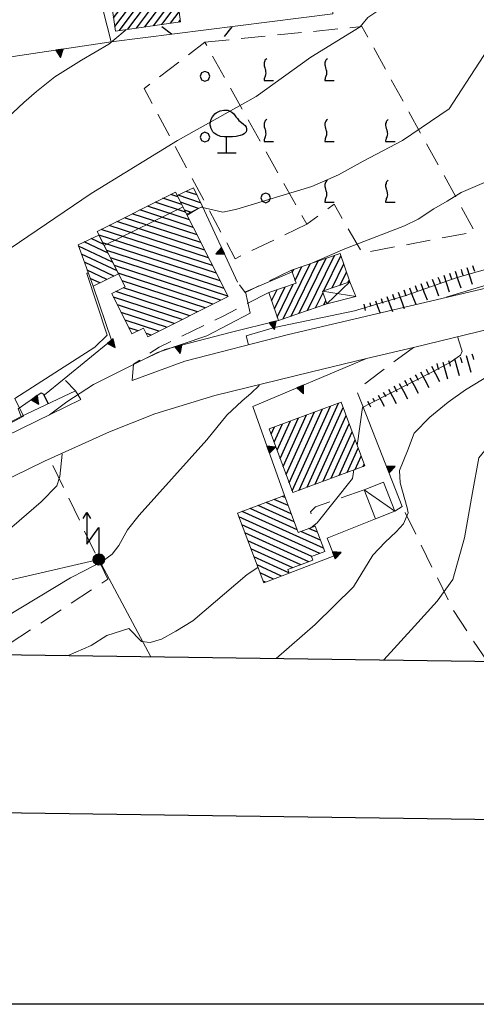
# Model space of a CAD drawing. Extents: x 2426069 to 2427849, y 4755742 to 4756958.
# Drawn here: x 2426825 to 2426900, y 4755742 to 4755904 of the extents above; entities that cross this region are included whole.
import ezdxf

# ---------------------------------------------------------------- set-up
doc = ezdxf.new("R2010")
doc.units = 0
doc.header["$LTSCALE"] = 2
doc.header["$MEASUREMENT"] = 0
for name, pattern in [('LIMCOLT', [3, 2, -1]), ('MUROSIMB', [5, 2.5, 2.5]), ('RECINZ', [20, 5, 5, 5, 5]), ('SOSTEGNO', [8, 4, 4]), ('STRCAMP', [3, 2, -1])]:
    doc.linetypes.add(name, pattern=pattern)
for name, color, linetype in [('010101', 3, 'Continuous'), ('010102', 1, 'Continuous'), ('010307', 1, 'Continuous'), ('010308', 1, 'SOSTEGNO'), ('030301', 1, 'LIMCOLT'), ('030302', 1, 'LIMCOLT'), ('030304', 1, 'Continuous'), ('030319', 1, 'LIMCOLT'), ('050104', 5, 'Continuous'), ('050206', 1, 'STRCAMP'), ('060101', 5, 'Continuous'), ('060110', 5, 'Continuous'), ('060113', 5, 'Continuous'), ('060118', 5, 'Continuous'), ('060403', 5, 'Continuous'), ('060705', 1, 'Continuous'), ('060715', 1, 'Continuous'), ('060801', 1, 'MUROSIMB'), ('060804', 1, 'RECINZ'), ('CAMPITURA_030302', 1, 'Continuous'), ('CAMPITURA_030319', 1, 'Continuous'), ('CAMPITURA_060101', 1, 'Continuous'), ('CAMPITURA_060113', 1, 'Continuous'), ('Cartiglio', 7, 'Continuous'), ('V0115', 7, 'Continuous')]:
    doc.layers.add(name, color=color, linetype=linetype)

# ---------------------------------------------------------------- blocks, each defined once
blk = doc.blocks.new('S18')
for p, q in [((3.872, 1), (1.254, 1)), ((1.254, 1), (2.618, 0)), ((3.372, 1.3), (3.872, 1)), ((3.872, 1), (3.382, 0.7)), ((0.235, 0.408), (-0.47, 0)), ((-0.47, 0), (0.307, 0.336)), ((-0.47, 0), (-0.408, 0.235)), ((-0.47, 0), (-0.063, 0.06)), ((-0.408, -0.235), (-0.47, 0)), ((-0.445, -0.094), (-0.47, 0)), ((0.445, 0.094), (-0.445, -0.094)), ((0, 0.47), (-0.436, 0.128)), ((-0.436, 0.128), (0.235, 0.408)), ((0.144, -0.432), (-0.436, 0.128)), ((-0.436, 0.128), (0.275, -0.312)), ((-0.408, 0.235), (0, 0.47)), ((-0.408, 0.235), (-0.235, 0.408)), ((0.307, 0.336), (-0.408, -0.235)), ((-0.408, -0.235), (0.408, 0.235)), ((0.235, -0.408), (-0.408, 0.235)), ((0.275, -0.312), (-0.31, 0.332)), ((-0.31, 0.332), (0.408, -0.235)), ((0.408, 0.235), (-0.308, -0.335)), ((-0.308, -0.335), (0.47, 0)), ((-0.235, 0.408), (0, 0.47)), ((0.47, 0), (-0.235, 0.408)), ((-0.235, 0.408), (0.275, -0.312)), ((0.47, 0), (-0.143, -0.432)), ((0.408, -0.235), (-0.14, 0.433)), ((-0.14, 0.433), (0.444, -0.097)), ((-0.063, 0.06), (0, 0.47)), ((0, 0.47), (0.235, 0.408)), ((0, 0.47), (0.095, 0.445)), ((0.095, 0.445), (0.075, 0.315)), ((0.075, 0.315), (0.47, 0)), ((0.444, -0.097), (0.14, 0.433)), ((0.14, 0.433), (0.445, 0.094)), ((0.235, 0.408), (0.408, 0.235)), ((0.408, 0.235), (0.47, 0)), ((0.47, 0), (0.408, -0.235)), ((2.618, 0), (0.47, 0)), ((-0.445, -0.094), (0.144, -0.432)), ((-0.096, -0.445), (-0.445, -0.094)), ((-0.235, -0.408), (-0.408, -0.235)), ((0, -0.47), (-0.408, -0.235)), ((-0.408, -0.235), (0.144, -0.432)), ((0, -0.47), (-0.235, -0.408)), ((-0.143, -0.432), (0.408, -0.235)), ((0.144, -0.432), (-0.096, -0.445)), ((0.408, -0.235), (0, -0.47)), ((0.235, -0.408), (0, -0.47)), ((0.408, -0.235), (0.235, -0.408)), ((0.275, -0.312), (0.235, -0.408))]:
    blk.add_line(p, q)
blk = doc.blocks.new('CAMP_AAB6B3AD')
at = {"layer": 'CAMPITURA_060101', "linetype": 'Continuous'}
for p, q in [((2426868.43, 4755829.149), (2426873.089, 4755839.467)), ((2426868.924, 4755827.812), (2426874.406, 4755839.954)), ((2426869.417, 4755826.475), (2426875.723, 4755840.44)), ((2426870.57, 4755826.597), (2426877.04, 4755840.926)), ((2426871.886, 4755827.084), (2426877.812, 4755840.208)), ((2426866.949, 4755833.159), (2426869.139, 4755838.008)), ((2426867.443, 4755831.822), (2426870.456, 4755838.495)), ((2426867.936, 4755830.486), (2426871.772, 4755838.981)), ((2426873.203, 4755827.57), (2426878.306, 4755838.871)), ((2426865.962, 4755835.832), (2426866.505, 4755837.036)), ((2426866.455, 4755834.496), (2426867.822, 4755837.522)), ((2426874.52, 4755828.056), (2426878.799, 4755837.534)), ((2426875.837, 4755828.543), (2426879.293, 4755836.197)), ((2426877.154, 4755829.029), (2426879.787, 4755834.861)), ((2426878.47, 4755829.515), (2426880.28, 4755833.524)), ((2426879.787, 4755830.001), (2426880.774, 4755832.187)), ((2426881.104, 4755830.488), (2426881.268, 4755830.851))]:
    blk.add_line(p, q, dxfattribs=at)
blk = doc.blocks.new('CAMP_DC7F89A1')
at = {"layer": 'CAMPITURA_060113', "linetype": 'Continuous'}
for p, q in [((2426868.772, 4755824.048), (2426866.488, 4755825.08)), ((2426868.273, 4755825.371), (2426867.811, 4755825.58)), ((2426870.271, 4755820.08), (2426862.518, 4755823.581)), ((2426869.772, 4755821.403), (2426863.841, 4755824.08)), ((2426869.272, 4755822.725), (2426865.164, 4755824.58)), ((2426874.013, 4755816.196), (2426860.651, 4755822.229)), ((2426874.593, 4755817.031), (2426861.195, 4755823.081)), ((2426872.689, 4755815.696), (2426861.151, 4755820.906)), ((2426873.594, 4755819.677), (2426872.198, 4755820.307)), ((2426872.179, 4755814.83), (2426861.65, 4755819.583)), ((2426874.093, 4755818.354), (2426870.875, 4755819.807)), ((2426870.856, 4755814.33), (2426862.15, 4755818.261)), ((2426869.532, 4755813.83), (2426862.649, 4755816.938)), ((2426868.905, 4755813.016), (2426863.149, 4755815.615)), ((2426867.698, 4755812.464), (2426863.648, 4755814.292)), ((2426866.375, 4755811.964), (2426864.148, 4755812.97)), ((2426865.052, 4755811.464), (2426864.648, 4755811.647))]:
    blk.add_line(p, q, dxfattribs=at)
blk = doc.blocks.new('TRIAN3')
for p, q in [((0.001, 0.542), (-0.25, 0)), ((-0.25, 0), (0.25, 0)), ((-0.222, 0.005), (0.002, 0.478)), ((-0.197, 0.018), (0.005, 0.395)), ((0.215, 0.015), (-0.197, 0.018)), ((-0.149, 0.035), (0.005, 0.308)), ((0.175, 0.036), (-0.149, 0.035)), ((-0.098, 0.073), (0.007, 0.254)), ((0.14, 0.056), (-0.098, 0.073)), ((-0.04, 0.114), (0.006, 0.225)), ((0.092, 0.086), (-0.04, 0.114)), ((0.25, 0), (0.001, 0.542)), ((0.002, 0.478), (0.215, 0.015)), ((0.005, 0.395), (0.175, 0.036)), ((0.005, 0.308), (0.14, 0.056)), ((0.006, 0.225), (0.038, 0.127)), ((0.007, 0.254), (0.092, 0.086))]:
    blk.add_line(p, q)
blk = doc.blocks.new('SCART_L')
for p, q in [((0, 0), (0.8, 0)), ((0.8, 0), (1.6, 0))]:
    blk.add_line(p, q)
blk = doc.blocks.new('SCART_C')
for p, q in [((0, 0), (0.5, 0)), ((0.5, 0), (1, 0))]:
    blk.add_line(p, q)
blk = doc.blocks.new('CAMP_8DBF67AD')
at = {"layer": 'CAMPITURA_060101', "linetype": 'Continuous'}
for p, q in [((2426850.621, 4755874.865), (2426849.443, 4755875.248)), ((2426851.888, 4755872.35), (2426846.905, 4755873.969)), ((2426851.255, 4755873.608), (2426848.174, 4755874.609)), ((2426853.789, 4755868.578), (2426843.099, 4755872.052)), ((2426853.155, 4755869.836), (2426844.368, 4755872.691)), ((2426852.522, 4755871.093), (2426845.637, 4755873.33)), ((2426855.056, 4755866.064), (2426840.562, 4755870.773)), ((2426854.423, 4755867.321), (2426841.831, 4755871.412)), ((2426856.323, 4755863.549), (2426838.025, 4755869.495)), ((2426855.69, 4755864.806), (2426839.294, 4755870.134)), ((2426856.957, 4755862.292), (2426837.647, 4755868.566)), ((2426857.59, 4755861.035), (2426838.28, 4755867.309)), ((2426858.224, 4755859.777), (2426838.914, 4755866.051)), ((2426858.857, 4755858.52), (2426839.547, 4755864.794)), ((2426857.652, 4755857.86), (2426840.181, 4755863.537)), ((2426856.383, 4755857.221), (2426840.815, 4755862.279)), ((2426855.115, 4755856.582), (2426841.448, 4755861.022)), ((2426852.577, 4755855.303), (2426840.4, 4755859.26)), ((2426853.846, 4755855.942), (2426841.669, 4755859.899)), ((2426851.309, 4755854.664), (2426840.043, 4755858.324)), ((2426850.04, 4755854.025), (2426840.677, 4755857.067)), ((2426848.771, 4755853.385), (2426841.31, 4755855.81)), ((2426847.503, 4755852.746), (2426841.944, 4755854.552)), ((2426844.067, 4755852.811), (2426842.577, 4755853.295)), ((2426846.234, 4755852.107), (2426845.437, 4755852.366))]:
    blk.add_line(p, q, dxfattribs=at)
blk = doc.blocks.new('CAMP_BFC17ECF')
at = {"layer": 'CAMPITURA_060113', "linetype": 'Continuous'}
for p, q in [((2426854.363, 4755873.887), (2426850.689, 4755875.146)), ((2426853.739, 4755875.158), (2426851.995, 4755875.755)), ((2426854.015, 4755872.95), (2426851.08, 4755873.955)), ((2426852.708, 4755872.34), (2426851.724, 4755872.677))]:
    blk.add_line(p, q, dxfattribs=at)
blk = doc.blocks.new('CAMP_9634439E')
at = {"layer": 'CAMPITURA_060113', "linetype": 'Continuous'}
for p, q in [((2426839.158, 4755865.566), (2426835.203, 4755867.427)), ((2426838.428, 4755867.015), (2426836.38, 4755867.979)), ((2426837.698, 4755868.464), (2426837.556, 4755868.531)), ((2426839.888, 4755864.118), (2426834.284, 4755866.755)), ((2426840.618, 4755862.669), (2426834.763, 4755865.424)), ((2426840.096, 4755861.81), (2426835.242, 4755864.094)), ((2426838.933, 4755861.251), (2426835.721, 4755862.763)), ((2426837.771, 4755860.693), (2426836.201, 4755861.432))]:
    blk.add_line(p, q, dxfattribs=at)
blk = doc.blocks.new('CAMP_360BDC5B')
at = {"layer": 'CAMPITURA_060113', "linetype": 'Continuous'}
for p, q in [((2426867.926, 4755854.775), (2426872.37, 4755863.845)), ((2426869.265, 4755855.235), (2426873.709, 4755864.306)), ((2426870.605, 4755855.696), (2426875.048, 4755864.766)), ((2426871.944, 4755856.156), (2426876.387, 4755865.226)), ((2426874.657, 4755859.421), (2426877.467, 4755865.157)), ((2426875.996, 4755859.881), (2426877.926, 4755863.821)), ((2426869.455, 4755862.441), (2426869.692, 4755862.925)), ((2426869.914, 4755861.105), (2426871.031, 4755863.385)), ((2426877.335, 4755860.342), (2426878.385, 4755862.485)), ((2426866.964, 4755855.084), (2426869.621, 4755860.506)), ((2426878.674, 4755860.802), (2426878.844, 4755861.149)), ((2426865.587, 4755859.091), (2426865.604, 4755859.126)), ((2426866.046, 4755857.755), (2426866.943, 4755859.586)), ((2426866.505, 4755856.419), (2426868.282, 4755860.046)), ((2426873.283, 4755856.616), (2426874.508, 4755859.117)), ((2426874.622, 4755857.076), (2426874.967, 4755857.781))]:
    blk.add_line(p, q, dxfattribs=at)
blk = doc.blocks.new('CAMP_276CF595')
at = {"layer": 'CAMPITURA_060113', "linetype": 'Continuous'}
for p, q in [((2426840.252, 4755902.886), (2426846.179, 4755910.779)), ((2426841.006, 4755902.224), (2426847.576, 4755910.976)), ((2426842.404, 4755902.421), (2426848.974, 4755911.172)), ((2426843.802, 4755902.617), (2426850.012, 4755910.889)), ((2426839.464, 4755908.498), (2426840.587, 4755909.994)), ((2426839.661, 4755907.095), (2426841.985, 4755910.19)), ((2426839.858, 4755905.692), (2426843.383, 4755910.386)), ((2426840.055, 4755904.289), (2426844.781, 4755910.583)), ((2426845.2, 4755902.814), (2426850.21, 4755909.486)), ((2426846.598, 4755903.01), (2426850.872, 4755908.704)), ((2426847.996, 4755903.207), (2426852.27, 4755908.9)), ((2426851.494, 4755906.2), (2426853.168, 4755908.43)), ((2426852.892, 4755906.397), (2426853.365, 4755907.027)), ((2426849.394, 4755903.403), (2426850.827, 4755905.312)), ((2426850.792, 4755903.599), (2426851.024, 4755903.909))]:
    blk.add_line(p, q, dxfattribs=at)
blk = doc.blocks.new('B_MURI')
blk.add_line((-0.8, 0), (0, 0))
blk = doc.blocks.new('S11')
for p, q in [((-0.945, 3.185), (-0.84, 3.29)), ((-0.84, 3.29), (-0.63, 3.395)), ((-0.63, 3.395), (-0.525, 3.43)), ((-0.525, 3.43), (-0.21, 3.5)), ((-0.21, 3.5), (0.105, 3.5)), ((0.105, 3.5), (0.455, 3.325)), ((0.455, 3.325), (0.595, 3.185)), ((-1.33, 2.415), (-1.295, 2.625)), ((-1.295, 2.625), (-1.26, 2.765)), ((-1.26, 2.765), (-1.155, 2.94)), ((-1.155, 2.94), (-1.05, 3.08)), ((-1.05, 3.08), (-0.945, 3.185)), ((0.595, 3.185), (0.665, 3.115)), ((0.665, 3.115), (0.77, 2.94)), ((0.77, 2.94), (0.91, 2.8)), ((0.91, 2.8), (1.015, 2.66)), ((1.015, 2.66), (1.12, 2.555)), ((1.12, 2.555), (1.225, 2.485)), ((1.225, 2.485), (1.4, 2.345)), ((-1.33, 2.275), (-1.33, 2.415)), ((-1.295, 2.1), (-1.33, 2.275)), ((-1.295, 2.03), (-1.295, 2.1)), ((-1.225, 1.925), (-1.295, 2.03)), ((-1.12, 1.715), (-1.225, 1.925)), ((-1.015, 1.61), (-1.12, 1.715)), ((1.4, 2.345), (1.54, 2.24)), ((1.61, 1.715), (1.47, 1.54)), ((1.54, 2.24), (1.61, 2.1)), ((1.61, 2.1), (1.645, 1.995)), ((1.645, 1.82), (1.61, 1.715)), ((1.645, 1.995), (1.645, 1.82)), ((-0.805, 1.47), (-1.015, 1.61)), ((-0.49, 1.33), (-0.805, 1.47)), ((-0.175, 1.295), (-0.49, 1.33)), ((0, 1.295), (-0.175, 1.295)), ((0, 0), (0, 1.295)), ((0.14, 1.295), (0, 1.295)), ((0.49, 1.295), (0.14, 1.295)), ((0.805, 1.33), (0.49, 1.295)), ((1.12, 1.4), (0.805, 1.33)), ((1.33, 1.47), (1.12, 1.4)), ((1.47, 1.54), (1.33, 1.47)), ((-0.735, 0), (0.805, 0))]:
    blk.add_line(p, q)
blk = doc.blocks.new('BARB01')
blk.add_line((0, 0), (1, 0))
blk = doc.blocks.new('VITE')
for p, q in [((-0.048, 0.54), (-0.06, 0.492)), ((-0.036, 0.576), (-0.048, 0.54)), ((0.012, 0.624), (-0.036, 0.576)), ((0.06, 0.66), (0.012, 0.624)), ((-0.06, 0.492), (-0.084, 0.432)), ((-0.084, 0.432), (-0.084, 0.384)), ((-0.084, 0.384), (-0.084, 0.324)), ((-0.084, 0.324), (-0.072, 0.264)), ((-0.072, 0.264), (-0.048, 0.168)), ((-0.048, 0.168), (-0.024, 0.096)), ((-0.024, 0.096), (-0.012, 0.048)), ((-0.012, 0.048), (0, 0)), ((0, 0), (0, -0.06)), ((-0.072, -0.444), (-0.084, -0.504)), ((-0.084, -0.504), (-0.084, -0.54)), ((-0.06, -0.396), (-0.072, -0.444)), ((-0.048, -0.348), (-0.06, -0.396)), ((-0.024, -0.288), (-0.048, -0.348)), ((0, -0.204), (-0.024, -0.288)), ((0, -0.06), (0.012, -0.132)), ((0.012, -0.132), (0, -0.204)), ((-0.084, -0.54), (0.432, -0.54))]:
    blk.add_line(p, q)
blk = doc.blocks.new('CAMP_B1306FA3')
at = {"layer": 'CAMPITURA_030302', "xscale": 3, "yscale": 3, "zscale": 3}
for p in [(2426865.063, 4755895.597), (2426875.063, 4755895.597), (2426865.063, 4755885.597), (2426875.063, 4755885.597), (2426885.063, 4755885.597), (2426875.063, 4755875.597), (2426885.063, 4755875.597)]:
    blk.add_blockref('VITE', p, dxfattribs=at)
blk = doc.blocks.new('PALL08C')
for p, q in [((-0.283, 0.282), (-0.4, 0)), ((-0.4, 0), (-0.283, -0.283)), ((0, 0.4), (-0.283, 0.282)), ((0.283, 0.282), (0, 0.4)), ((0.4, 0), (0.283, 0.282)), ((0.283, -0.283), (0.4, 0)), ((-0.283, -0.283), (0, -0.4)), ((0, -0.4), (0.283, -0.283))]:
    blk.add_line(p, q)
blk = doc.blocks.new('CAMP_3A3B9790')
at = {"layer": 'CAMPITURA_030319', "xscale": 2, "yscale": 2, "zscale": 2}
for p in [(2426855.074, 4755894.681), (2426855.074, 4755884.681), (2426865.074, 4755874.681)]:
    blk.add_blockref('PALL08C', p, dxfattribs=at)

msp = doc.modelspace()

# ---------------------------------------------------------------- linework, layer by layer
at = {"layer": '010101', "linetype": 'Continuous', "lineweight": 0, "flags": 128}
for points in [[(2426906.77, 4755904.51), (2426904.95, 4755903.33), (2426903.12, 4755901.26), (2426900.86, 4755897.93), (2426895.25, 4755889.33), (2426887.6, 4755884.13), (2426881.12, 4755880.72), (2426877.05, 4755878.46), (2426872.65, 4755876.54), (2426860.31, 4755872.82), (2426858.02, 4755872.31), (2426854.43, 4755873.14)], [(2426853.97, 4755872.93), (2426852.13, 4755871.86)], [(2426835.86, 4755862.39), (2426835.64, 4755862.26), (2426839.01, 4755852.11), (2426836.95, 4755850.14), (2426823.77, 4755841.67), (2426825.2, 4755838.78), (2426821.43, 4755836.75), (2426817.7, 4755836), (2426814.64, 4755837.3), (2426812.94, 4755839), (2426809.95, 4755836.52), (2426811.79, 4755831.76), (2426800.9, 4755826.53), (2426801.57, 4755825.47)], [(2426884.54, 4755798.68), (2426889.58, 4755804.23), (2426893.3, 4755808.31), (2426895.86, 4755811.89), (2426897.81, 4755818.74), (2426899.1, 4755826.2), (2426900.18, 4755831.89), (2426903.63, 4755836.14), (2426909.13, 4755841.99), (2426917.4, 4755847.75), (2426919.06, 4755849.36), (2426917.2, 4755852.79), (2426917.62, 4755853.02)]]:
    msp.add_lwpolyline(points, dxfattribs=at)
at = {"layer": '010102', "linetype": 'Continuous', "lineweight": 0, "flags": 128}
for points in [[(2426811.56, 4755854.36), (2426812.35, 4755854.81), (2426815.09, 4755856.98), (2426816.03, 4755858.85), (2426818.54, 4755863.36), (2426836.33, 4755875.41), (2426850.54, 4755884.14), (2426863.49, 4755891.35), (2426872.51, 4755897.82), (2426880.61, 4755902.82), (2426881.89, 4755904.35), (2426883.54, 4755905.46), (2426887.12, 4755907.03), (2426891.24, 4755908.24), (2426893.6, 4755909.08), (2426895.57, 4755910.33), (2426897.5, 4755912.15), (2426899.26, 4755918.03)], [(2426802.69, 4755866.23), (2426805.41, 4755869.26), (2426807.82, 4755872.17), (2426816.15, 4755879.69), (2426820.62, 4755884.56), (2426822.66, 4755887.88), (2426825.25, 4755890.38), (2426827.37, 4755892.18), (2426830.4, 4755894.57), (2426834.79, 4755897.36), (2426839.25, 4755899.99), (2426840.25, 4755900.82), (2426841.95, 4755902.24), (2426842.09, 4755902.38)], [(2426872.68, 4755863.95), (2426878.11, 4755866.32), (2426887.93, 4755870.11), (2426890.18, 4755871.19), (2426892.75, 4755872.89), (2426894.93, 4755874.14), (2426897.24, 4755875.54), (2426903.78, 4755878.39), (2426907.2, 4755879.48), (2426909, 4755880.27), (2426907.94, 4755885), (2426905.71, 4755892.93), (2426907.62, 4755893.49)], [(2426957.05, 4755883.83), (2426957.08, 4755883.52), (2426957.13, 4755879.32), (2426955.82, 4755877.37), (2426947.69, 4755874.03), (2426939.41, 4755870.62), (2426918.04, 4755864.55), (2426904.12, 4755861.14), (2426894.8, 4755858.36), (2426894.81, 4755858.3)], [(2426938.15, 4755882.58), (2426938.15, 4755882.57), (2426937.54, 4755881.72), (2426936.29, 4755877.83), (2426935.11, 4755876.04), (2426928.77, 4755869.95), (2426917.89, 4755866.29), (2426908.01, 4755864.83), (2426896.56, 4755861.61), (2426888.13, 4755858.62), (2426879.69, 4755856.12), (2426866.52, 4755853.33), (2426861.85, 4755851.98), (2426862.24, 4755850.5)], [(2426829.47, 4755839.01), (2426832.35, 4755841.1), (2426836.73, 4755843.98), (2426847.25, 4755849.25), (2426855.37, 4755852.01), (2426862.5, 4755855.7), (2426861.78, 4755859.2), (2426869.42, 4755862.53)], [(2426917.33, 4755853.73), (2426915.44, 4755852.37), (2426908.17, 4755848.42), (2426905.7, 4755847.34), (2426902.62, 4755845.9), (2426900.75, 4755844.8), (2426897.97, 4755843.1), (2426895.13, 4755841.07), (2426892.11, 4755838.58), (2426889.52, 4755835.98), (2426888.44, 4755833.05), (2426887.1, 4755829.81), (2426887.19, 4755827.79), (2426888.36, 4755823.67), (2426888.52, 4755822.86), (2426887.73, 4755821.04), (2426886.54, 4755819.74), (2426884.72, 4755818.06), (2426882.72, 4755815.91), (2426879.51, 4755810.68), (2426873.2, 4755804.5), (2426866.8, 4755798.92)], [(2426896.67, 4755851.83), (2426896.77, 4755851.47), (2426897.43, 4755849.49), (2426897.15, 4755848.78), (2426895.48, 4755847.67), (2426892.64, 4755846.13), (2426882.27, 4755840.83), (2426880.99, 4755840.18), (2426880.13, 4755833.93)], [(2426863.96, 4755843.95), (2426864, 4755843.8), (2426862.61, 4755842.51), (2426861.18, 4755841.3), (2426858.7, 4755838.95), (2426855.4, 4755834.87), (2426844.23, 4755822.46), (2426842.34, 4755820.08), (2426840.92, 4755817.5), (2426839.8, 4755816.04), (2426838.18, 4755814.84), (2426835.31, 4755813.39), (2426832.93, 4755812.16), (2426822.17, 4755805.62), (2426818.83, 4755803.48), (2426815.95, 4755801.15), (2426814.38, 4755799.63)], [(2426805.32, 4755799.75), (2426805.37, 4755800.62), (2426804.58, 4755802.03), (2426804.89, 4755802.66), (2426805.68, 4755803.98), (2426806.79, 4755805.44), (2426808.5, 4755806.87), (2426811.51, 4755810.23), (2426816.82, 4755814.99), (2426828.14, 4755824.7), (2426830.71, 4755827.29), (2426831.19, 4755828.87), (2426831.56, 4755832.54), (2426831.52, 4755832.64)], [(2426879.58, 4755829.92), (2426879.38, 4755828.49), (2426873.54, 4755821.24), (2426872.49, 4755820.42)], [(2426863.8, 4755813.88), (2426862.04, 4755812.7), (2426853.06, 4755805.07), (2426850.29, 4755803.38), (2426847.94, 4755802.06), (2426846.04, 4755801.52), (2426844.61, 4755801.69), (2426842.53, 4755803.83), (2426838.95, 4755802.66), (2426836.35, 4755801.04), (2426832.55, 4755799.39)]]:
    msp.add_lwpolyline(points, dxfattribs=at)
at = {"layer": '010308', "linetype": 'SOSTEGNO', "lineweight": 0, "flags": 128}
for points in [[(2426807.37, 4755895.8), (2426810.63, 4755896), (2426839.63, 4755900.34), (2426837, 4755910.72), (2426835.72, 4755915.02), (2426828.58, 4755939.06), (2426824.73, 4755951.74)], [(2426854.67, 4755873.26), (2426860.46, 4755860.83)], [(2426811.24, 4755844.57), (2426813.71, 4755840.4), (2426813.04, 4755839.72), (2426815, 4755837.67), (2426817.43, 4755836.31), (2426818.81, 4755836.23), (2426820.71, 4755836.58), (2426824.85, 4755838.72), (2426824.33, 4755839.95), (2426828.14, 4755842.61), (2426828.67, 4755842.26), (2426831.9, 4755844.89), (2426839.7, 4755851.26), (2426836.66, 4755860.16)], [(2426843.32, 4755847.32), (2426848.47, 4755849.76), (2426859.23, 4755852.51), (2426867.16, 4755854.51)], [(2426868.15, 4755825.71), (2426862.97, 4755840.36), (2426881.65, 4755848.23)], [(2426886.31, 4755823.12), (2426887.55, 4755823.93), (2426880.96, 4755840.71)], [(2426868.94, 4755812.93), (2426876.32, 4755815.79), (2426875.2, 4755818.72), (2426883.14, 4755821.89)]]:
    msp.add_lwpolyline(points, dxfattribs=at)
at = {"layer": '030301', "linetype": 'LIMCOLT', "lineweight": 0, "flags": 128}
for points in [[(2426823.04, 4755801.4), (2426839.1, 4755811.93), (2426829.54, 4755831.75)], [(2426901.52, 4755798.45), (2426895.94, 4755806.82), (2426887.55, 4755823.93)]]:
    msp.add_lwpolyline(points, dxfattribs=at)
at = {"layer": '030302', "linetype": 'LIMCOLT', "lineweight": 0, "flags": 128}
msp.add_lwpolyline([(2426855.06, 4755900.28), (2426880.92, 4755902.88), (2426899.5, 4755869.11), (2426880.95, 4755865.6), (2426876.35, 4755873.64), (2426871.82, 4755870.34)], dxfattribs=at)
at = {"layer": '030319', "linetype": 'LIMCOLT', "lineweight": 0, "flags": 128}
msp.add_lwpolyline([(2426871.82, 4755870.34), (2426860.05, 4755864.68), (2426845.07, 4755892.68), (2426855.06, 4755900.28)], close=True, dxfattribs=at)
at = {"layer": '050104', "linetype": 'Continuous', "lineweight": 0, "flags": 128}
for points in [[(2426843.08, 4755844.61), (2426851.79, 4755847.8), (2426868.82, 4755852.2), (2426904.1, 4755860.48), (2426945.7, 4755870.74), (2426969.97, 4755877.97), (2426978.01, 4755880.6), (2426988.23, 4755885.11), (2426996.52, 4755889.25), (2427004.86, 4755894.12), (2427017.63, 4755902.83)], [(2427018.18, 4755895.87), (2427011.86, 4755891.22), (2426999.27, 4755882.61), (2426986.7, 4755876.12), (2426979.21, 4755873.23), (2426970.79, 4755870.72), (2426951.51, 4755865.35), (2426945.31, 4755863.83), (2426939.88, 4755862.5), (2426922.96, 4755858.36), (2426902.23, 4755853.17), (2426889.41, 4755850.08), (2426881.65, 4755848.23), (2426872.37, 4755846.02), (2426856.71, 4755842.16), (2426846.85, 4755839.17), (2426839.37, 4755836.17), (2426828.68, 4755831.36), (2426818.31, 4755826.31), (2426801.3, 4755817.71), (2426788.62, 4755811.31)], [(2426819.87, 4755834.35), (2426834.63, 4755841.52)]]:
    msp.add_lwpolyline(points, dxfattribs=at)
at = {"layer": '050206', "linetype": 'STRCAMP', "lineweight": 0, "flags": 128}
for points in [[(2426869.33, 4755862.8), (2426862.51, 4755859.5), (2426861.69, 4755859.14), (2426860.46, 4755860.83)], [(2426865.58, 4755859.12), (2426858.07, 4755855.23), (2426847.54, 4755850.14), (2426843.32, 4755847.32), (2426843.08, 4755844.61)], [(2426889.41, 4755850.08), (2426883.89, 4755846.02), (2426880.78, 4755843.6), (2426880.15, 4755842.65), (2426880.96, 4755840.71)], [(2426834.63, 4755841.52), (2426833.77, 4755842.96), (2426831.9, 4755844.89)], [(2426881.29, 4755826.67), (2426873.27, 4755823.85), (2426872.46, 4755823.01), (2426873.21, 4755820.69)]]:
    msp.add_lwpolyline(points, dxfattribs=at)
at = {"layer": '060101', "linetype": 'Continuous', "lineweight": 0, "flags": 128}
for points in [[(2426858.88, 4755858.48), (2426850.23, 4755875.64), (2426837.35, 4755869.16), (2426841.94, 4755860.04), (2426839.74, 4755858.93), (2426843.07, 4755852.31), (2426844.98, 4755853.27), (2426845.7, 4755851.84)], [(2426869.52, 4755826.21), (2426881.37, 4755830.58), (2426877.49, 4755841.09), (2426865.64, 4755836.71)]]:
    msp.add_lwpolyline(points, close=True, dxfattribs=at)
at = {"layer": '060110', "linetype": 'Continuous', "lineweight": 0, "flags": 128}
msp.add_lwpolyline([(2426886.31, 4755823.12), (2426884.46, 4755827.9), (2426881.29, 4755826.67), (2426883.14, 4755821.89)], close=True, dxfattribs=at)
at = {"layer": '060113', "linetype": 'Continuous', "lineweight": 0, "flags": 128}
for points in [[(2426840.36, 4755902.13), (2426851.06, 4755903.64), (2426850.72, 4755906.09), (2426853.44, 4755906.47), (2426853.09, 4755909.01), (2426850.33, 4755908.63), (2426849.95, 4755911.31), (2426839.28, 4755909.81)], [(2426852.05, 4755872.03), (2426854.67, 4755873.26), (2426853.17, 4755876.31), (2426850.52, 4755875.07)], [(2426840.87, 4755862.18), (2426836.66, 4755860.16), (2426834.21, 4755866.96), (2426837.64, 4755868.57)], [(2426869.33, 4755862.8), (2426877.33, 4755865.55), (2426878.93, 4755860.89), (2426874.43, 4755859.34), (2426875.15, 4755857.26), (2426867.16, 4755854.51), (2426865.58, 4755859.12), (2426870.07, 4755860.66)], [(2426868.15, 4755825.71), (2426870.44, 4755819.64), (2426873.21, 4755820.69), (2426874.8, 4755816.49), (2426872.62, 4755815.67), (2426872.84, 4755815.08), (2426868.71, 4755813.52), (2426868.94, 4755812.93), (2426864.76, 4755811.35), (2426860.44, 4755822.79)]]:
    msp.add_lwpolyline(points, close=True, dxfattribs=at)
at = {"layer": '060118', "linetype": 'Continuous', "lineweight": 0, "flags": 128}
msp.add_lwpolyline([(2426838.51, 4755866.85), (2426851.47, 4755873.19)], dxfattribs=at)
at = {"layer": '060403', "linetype": 'Continuous', "lineweight": 0, "flags": 128}
msp.add_lwpolyline([(2426875.15, 4755857.26), (2426879.92, 4755858.44), (2426878.93, 4755860.89), (2426874.43, 4755859.34)], close=True, dxfattribs=at)
at = {"layer": '060705', "linetype": 'Continuous', "lineweight": 0, "flags": 128}
msp.add_lwpolyline([(2426789.33, 4755799.97), (2426800.55, 4755806.61), (2426837.63, 4755815.19), (2426846.15, 4755799.2)], dxfattribs=at)
at = {"layer": '060801', "linetype": 'MUROSIMB', "lineweight": 0, "flags": 128}
msp.add_lwpolyline([(2426833.77, 4755842.96), (2426824.85, 4755838.72)], dxfattribs=at)
at = {"layer": '060804', "linetype": 'RECINZ', "lineweight": 0, "flags": 128}
msp.add_lwpolyline([(2426839.63, 4755900.34), (2426876.13, 4755904.94), (2426874.62, 4755929.64), (2426857.87, 4755926.52), (2426842.18, 4755923.6)], dxfattribs=at)
at = {"layer": 'Cartiglio', "color": 3}
msp.add_line((2426123.95, 4755809), (2427483.62, 4755790.55), dxfattribs=at)
at = {"layer": 'Cartiglio', "color": 1}
msp.add_line((2426097.6, 4755783.36), (2427509.27, 4755764.2), dxfattribs=at)
at = {"layer": 'Cartiglio', "color": 9}
msp.add_polyline3d([(2426069.06, 4756958.46, 0), (2427849.05, 4756958.46, 0), (2427849.05, 4755742.01, 0), (2426069.06, 4755742.01, 0), (2426069.06, 4756958.46, 0)], close=True, dxfattribs=at)
at = {"layer": 'V0115', "linetype": 'Continuous', "lineweight": 0, "flags": 128}
for points in [[(2426875.15, 4755857.26), (2426878.93, 4755860.89)], [(2426879.92, 4755858.44), (2426874.43, 4755859.34)], [(2426886.31, 4755823.12), (2426881.29, 4755826.67)]]:
    msp.add_lwpolyline(points, dxfattribs=at)

# ---------------------------------------------------------------- block references
at = {"layer": '010307', "lineweight": 0}
for p, rotation in [((2426895.32, 4755862.29), 288.3674277921729), ((2426897.22, 4755862.92), 288.3674277921729), ((2426899.12, 4755863.55), 288.3674277921729), ((2426891.55, 4755860.94), 290.5973119555514), ((2426893.43, 4755861.64), 290.5973119555514), ((2426887.81, 4755859.53), 290.5973119555514), ((2426889.68, 4755860.24), 290.5973119555514), ((2426885.94, 4755858.83), 290.5973119434745), ((2426895.17, 4755847.95), 285.7498857515931), ((2426897.09, 4755848.5), 285.7498857515931), ((2426899.02, 4755849.04), 285.7498857515931), ((2426891.46, 4755846.51), 298.2177479511814), ((2426893.24, 4755847.41), 285.7498857515931), ((2426887.94, 4755844.62), 298.2177479511814), ((2426889.7, 4755845.57), 298.2177479511814), ((2426886.18, 4755843.68), 298.2177479718289)]:
    msp.add_blockref('SCART_C', p, dxfattribs=dict(at, rotation=rotation))
for name, p, xscale, yscale, zscale, rotation in [('SCART_L', (2426896.27, 4755862.6), 1.799999999679882, 1.799999999679882, 1.799999999679882, 288.3674278127461), ('SCART_L', (2426898.17, 4755863.23), 1.799999999679882, 1.799999999679882, 1.799999999679882, 288.3674278127461), ('SCART_L', (2426890.62, 4755860.59), 1.800000000733976, 1.800000000733976, 1.800000000733976, 290.5973119374867), ('SCART_L', (2426892.49, 4755861.29), 1.800000000733976, 1.800000000733976, 1.800000000733976, 290.5973119374867), ('SCART_L', (2426894.37, 4755861.97), 1.799999999679882, 1.799999999679882, 1.799999999679882, 288.3674278127461), ('SCART_L', (2426886.87, 4755859.18), 1.800000000733976, 1.800000000733976, 1.800000000733976, 290.5973119374867), ('SCART_L', (2426888.75, 4755859.88), 1.800000000733976, 1.800000000733976, 1.800000000733976, 290.5973119374867), ('SCART_C', (2426882.19, 4755857.42), 0.5645750291881019, 0.5645750291881019, 0.5645750291881019, 290.5973119438735), ('SCART_L', (2426883.13, 4755857.77), 1.282345861467618, 1.282345861467618, 1.282345861467618, 290.5973119309218), ('SCART_C', (2426884.07, 4755858.13), 0.8270874666703937, 0.8270874666703937, 0.8270874666703937, 290.5973119382831), ('SCART_L', (2426885, 4755858.48), 1.65740797994791, 1.65740797994791, 1.65740797994791, 290.5973119442213), ('SCART_L', (2426881.23, 4755857.18), 0.6411729328897061, 0.6411729328897061, 0.6411729328897061, 282.2625547226173), ('SCART_L', (2426894.21, 4755847.68), 1.799999999779501, 1.799999999779501, 1.799999999779501, 285.7498857369616), ('SCART_L', (2426896.13, 4755848.23), 1.799999999779501, 1.799999999779501, 1.799999999779501, 285.7498857369616), ('SCART_L', (2426898.06, 4755848.77), 1.799999999779501, 1.799999999779501, 1.799999999779501, 285.7498857369616), ('SCART_L', (2426890.58, 4755846.04), 1.799999999493171, 1.799999999493171, 1.799999999493171, 298.2177479530932), ('SCART_L', (2426892.34, 4755846.99), 1.799999999493171, 1.799999999493171, 1.799999999493171, 298.2177479530932), ('SCART_L', (2426888.82, 4755845.09), 1.799999999493171, 1.799999999493171, 1.799999999493171, 298.2177479530932), ('SCART_C', (2426884.43, 4755842.7), 0.8270874670513262, 0.8270874670513262, 0.8270874670513262, 299.9053632438585), ('SCART_L', (2426885.3, 4755843.2), 1.657407980746558, 1.657407980746558, 1.657407980746558, 298.2177479291861), ('SCART_L', (2426887.06, 4755844.15), 1.799999999493171, 1.799999999493171, 1.799999999493171, 298.2177479530932), ('SCART_L', (2426881.83, 4755841.21), 0.6411729329913265, 0.6411729329913265, 0.6411729329913265, 299.9053632591774), ('SCART_C', (2426882.69, 4755841.71), 0.5645750287833765, 0.5645750287833765, 0.5645750287833765, 299.9053633302281), ('SCART_L', (2426883.56, 4755842.21), 1.2823458613604, 1.282345861360399, 1.282345861360399, 299.9053632339491)]:
    msp.add_blockref(name, p, dxfattribs=dict(at, xscale=xscale, yscale=yscale, zscale=zscale, rotation=rotation))
at = {"layer": '010308', "lineweight": 0}
for p, xscale, yscale, zscale, rotation in [((2426831.13, 4755899.07), 2.400000000220313, 2.400000000220313, 2.400000000220313, 188.502258316543), ((2426858.05, 4755866), 2.399999999107925, 2.399999999107925, 2.399999999107925, 114.9625651493462), ((2426866.21, 4755854.27), 2.400000000205092, 2.400000000205092, 2.400000000205092, 194.1511005122871), ((2426839.49, 4755851.09), 2.399999999706087, 2.399999999706087, 2.399999999706087, 219.2277122101838), ((2426850.7, 4755850.33), 2.400000000549173, 2.400000000549173, 2.400000000549173, 194.3402267163611), ((2426870.77, 4755843.64), 2.399999999561937, 2.399999999561937, 2.399999999561937, 202.8516699415694), ((2426827, 4755841.81), 2.400000000497907, 2.400000000497907, 2.400000000497907, 214.8642861614214), ((2426865.48, 4755833.25), 2.399999999242037, 2.399999999242037, 2.399999999242037, 289.4441843382902), ((2426885.17, 4755830), 2.400000000144905, 2.400000000144905, 2.400000000144905, 291.4328815678148), ((2426876.28, 4755815.87), 2.399999999188827, 2.399999999188827, 2.399999999188827, 290.8463167112782)]:
    msp.add_blockref('TRIAN3', p, dxfattribs=dict(at, xscale=xscale, yscale=yscale, zscale=zscale, rotation=rotation))
at = {"layer": '030304', "lineweight": 0, "xscale": 2, "yscale": 2, "zscale": 2}
msp.add_blockref('S11', (2426858.62, 4755882.12), dxfattribs=at)
at = {"layer": '060715', "lineweight": 0, "xscale": 2, "yscale": 2, "zscale": 2, "rotation": 90.00000250447815}
msp.add_blockref('S18', (2426837.63, 4755815.19), dxfattribs=at)
at = {"layer": '060801', "lineweight": 0, "xscale": 2.000000000510148, "yscale": 2.000000000510148, "zscale": 2.000000000510148, "rotation": 295.4586807684716}
msp.add_blockref('B_MURI', (2426829.26, 4755840.82), dxfattribs=at)
at = {"layer": '060804', "lineweight": 0}
for p, xscale, yscale, zscale, rotation in [((2426849.56, 4755901.59), 1.999999999647975, 1.999999999647975, 1.999999999647975, 142.1857023754032), ((2426859.48, 4755902.84), 1.999999999228502, 1.999999999228502, 1.999999999228502, 232.1856998669043)]:
    msp.add_blockref('BARB01', p, dxfattribs=dict(at, xscale=xscale, yscale=yscale, zscale=zscale, rotation=rotation))
at = {"layer": 'CAMPITURA_030302', "lineweight": 0}
msp.add_blockref('CAMP_B1306FA3', (0, 0), dxfattribs=at)
at = {"layer": 'CAMPITURA_030319', "lineweight": 0}
msp.add_blockref('CAMP_3A3B9790', (0, 0), dxfattribs=at)
at = {"layer": 'CAMPITURA_060101', "lineweight": 0}
for name in ['CAMP_8DBF67AD', 'CAMP_AAB6B3AD']:
    msp.add_blockref(name, (0, 0), dxfattribs=at)
at = {"layer": 'CAMPITURA_060113', "lineweight": 0}
for name in ['CAMP_276CF595', 'CAMP_BFC17ECF', 'CAMP_9634439E', 'CAMP_360BDC5B', 'CAMP_DC7F89A1']:
    msp.add_blockref(name, (0, 0), dxfattribs=at)

doc.saveas('drawing.dxf')
